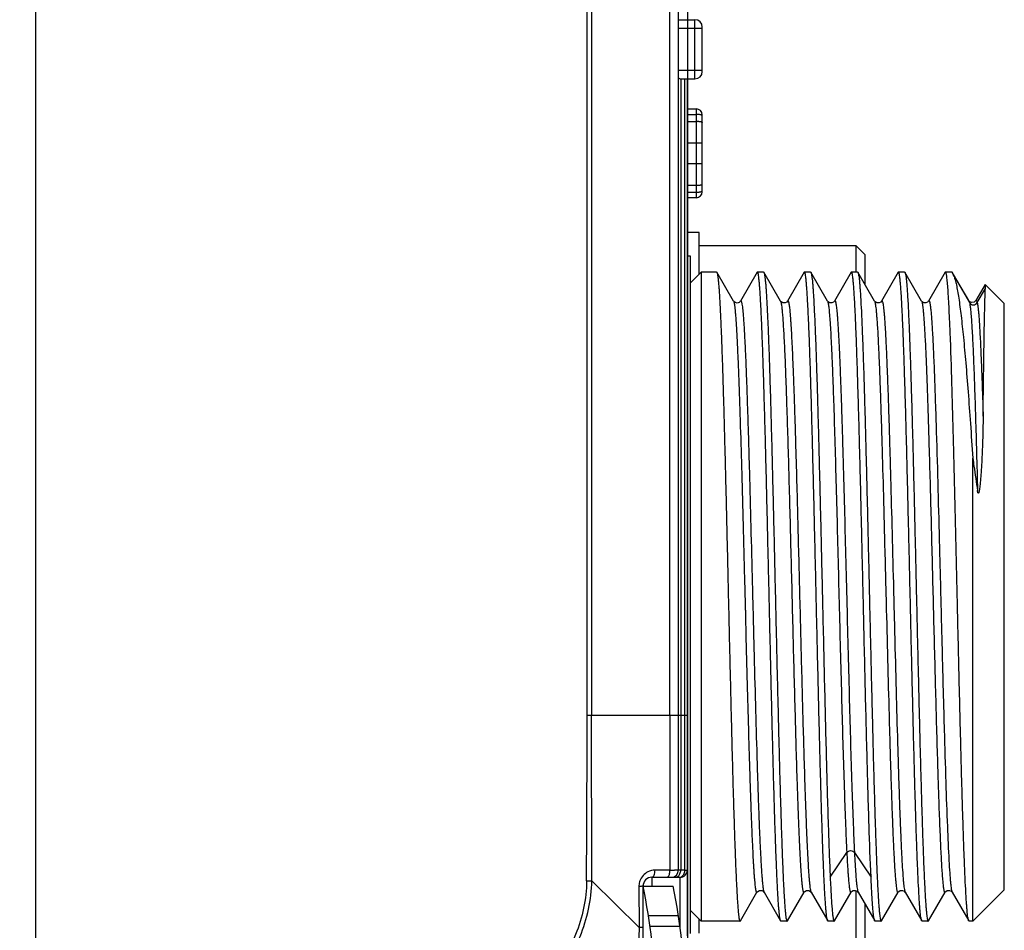
# Model space of a CAD drawing. Units: millimetres. Extents: x 0 to 420, y 0 to 297.
# Drawn here: x 202 to 235, y 83 to 114 of the extents above; entities that cross this region are included whole.
import ezdxf

# ---------------------------------------------------------------- set-up
doc = ezdxf.new("R2010")
doc.units = ezdxf.units.MM
doc.header["$LTSCALE"] = 23.1
doc.layers.get('0').update_dxf_attribs({"linetype": 'CONTINUOUS'})
doc.styles.get("Standard").update_dxf_attribs({"font": 'txt', "width": 0.8})
doc.dimstyles.new('DIMSTYLE_2', dxfattribs={"dimtxt": 3.5, "dimasz": 3.5, "dimexe": 1, "dimexo": 0, "dimgap": 0.875, "dimtad": 1, "dimdsep": 46, "dimtxsty": 'Standard', "dimblk": '_FILLED', "dimblk1": '_FILLED', "dimblk2": '_FILLED', "dimcen": 0.09, "dimazin": 2, "dimtp": 0.2, "dimtm": 0.2, "dimtfac": 1, "dimtofl": 0, "dimtmove": 0, "dimatfit": 3, "dimldrblk": '_FILLED', "dimfxl": 1, "dimtolj": 1, "dimarcsym": 0})

# ---------------------------------------------------------------- blocks, each defined once
blk = doc.blocks.new('_FILLED')
at = {"color": 0, "linetype": 'ByBlock'}
blk.add_solid([(0, 0), (-1, 0.1786), (-1, -0.1786)], dxfattribs=at)
blk = doc.blocks.new('*D2')
at = {"color": 7, "linetype": 'Continuous', "transparency": 16777216}
for p, q in [((224.468, 256.109), (224.468, 67.922)), ((202.468, 79.219), (202.468, 67.922)), ((202.468, 61.797), (213.468, 61.797)), ((224.468, 61.797), (213.468, 61.797)), ((202.468, 60.922), (202.468, 60.797)), ((224.468, 60.922), (224.468, 60.797))]:
    blk.add_line(p, q, dxfattribs=at)
at = {"color": 7, "linetype": 'Continuous', "transparency": 16777216, "xscale": 3.5, "yscale": 3.5, "zscale": 3.5}
for p, rotation in [((202.468, 61.797), 179.999999998), ((224.468, 61.797), 359.999999998)]:
    blk.add_blockref('_FILLED', p, dxfattribs=dict(at, rotation=rotation))

msp = doc.modelspace()

# ---------------------------------------------------------------- linework, layer by layer
at = {"color": 7, "linetype": 'Continuous'}
for p, q in [((202.468, 73.406), (202.468, 273.11)), ((224.168, 84.879), (224.168, 264.617)), ((224.187, 113.6), (224.718, 113.6)), ((224.968, 111.85), (224.968, 113.35)), ((224.241, 111.6), (224.718, 111.6)), ((224.468, 82.65), (224.468, 111.6)), ((224.468, 110.587), (224.768, 110.587)), ((224.968, 107.787), (224.968, 110.387)), ((224.768, 107.587), (224.468, 107.587)), ((224.868, 106.409), (224.468, 106.409)), ((224.868, 105.009), (224.868, 106.409)), ((230.168, 105.959), (224.868, 105.959)), ((230.468, 105.659), (230.168, 105.959)), ((230.168, 105.074), (230.168, 105.959)), ((224.568, 105.609), (224.468, 105.609)), ((224.568, 82.731), (224.568, 105.609)), ((230.468, 104.645), (230.468, 105.659)), ((224.568, 104.709), (224.933, 105.074)), ((225.451, 105.074), (224.933, 105.074)), ((224.933, 105.074), (224.933, 83.144)), ((225.451, 105.074), (225.461, 105.066)), ((226.831, 105.074), (226.821, 105.066)), ((227.039, 105.074), (226.831, 105.074)), ((227.039, 105.074), (227.049, 105.066)), ((228.419, 105.074), (228.409, 105.066)), ((228.627, 105.074), (228.419, 105.074)), ((228.627, 105.074), (228.637, 105.066)), ((230.007, 105.074), (229.997, 105.066)), ((230.215, 105.074), (230.007, 105.074)), ((230.215, 105.074), (230.225, 105.066)), ((231.595, 105.074), (231.585, 105.066)), ((231.803, 105.074), (231.595, 105.074)), ((231.803, 105.074), (231.813, 105.066)), ((233.183, 105.074), (233.173, 105.066)), ((233.4, 105.074), (233.183, 105.074)), ((226.022, 104.095), (225.461, 105.066)), ((226.821, 105.066), (226.26, 104.095)), ((227.61, 104.095), (227.049, 105.066)), ((228.409, 105.066), (227.848, 104.095)), ((229.198, 104.095), (228.637, 105.066)), ((229.997, 105.066), (229.436, 104.095)), ((230.786, 104.095), (230.225, 105.066)), ((231.585, 105.066), (231.024, 104.095)), ((232.374, 104.095), (231.813, 105.066)), ((233.173, 105.066), (232.612, 104.095)), ((233.969, 104.11), (233.423, 105.053)), ((234.518, 104.655), (234.203, 104.111)), ((234.521, 104.656), (234.518, 104.655)), ((235.168, 104.009), (234.521, 104.657)), ((233.971, 104.105), (233.969, 104.11)), ((235.168, 84.209), (235.168, 104.009)), ((234.103, 83.144), (234.103, 98.79)), ((224.38, 84.87), (224.241, 84.87)), ((223.268, 84.629), (224.216, 84.629)), ((222.968, 84.33), (223.988, 84.33)), ((222.968, 77.02), (222.968, 84.329)), ((226.255, 83.153), (226.816, 84.124)), ((227.054, 84.124), (227.615, 83.153)), ((227.843, 83.153), (228.404, 84.124)), ((228.642, 84.124), (229.203, 83.153)), ((229.431, 83.153), (229.992, 84.124)), ((230.168, 82.259), (230.168, 84.173)), ((230.228, 84.128), (230.23, 84.124)), ((230.23, 84.124), (230.791, 83.153)), ((231.019, 83.153), (231.58, 84.124)), ((231.816, 84.127), (231.818, 84.124)), ((231.818, 84.124), (232.379, 83.153)), ((232.607, 83.153), (233.168, 84.124)), ((233.404, 84.127), (233.406, 84.124)), ((233.406, 84.124), (233.406, 84.124)), ((233.406, 84.124), (233.967, 83.153)), ((235.168, 84.209), (234.103, 83.144)), ((224.568, 83.509), (224.933, 83.144)), ((230.468, 82.559), (230.468, 83.712)), ((224.868, 82.745), (224.868, 83.209)), ((226.245, 83.144), (224.933, 83.144)), ((226.245, 83.144), (226.255, 83.153)), ((227.625, 83.144), (227.615, 83.153)), ((227.833, 83.144), (227.625, 83.144)), ((227.833, 83.144), (227.843, 83.153)), ((229.213, 83.144), (229.203, 83.153)), ((229.421, 83.144), (229.213, 83.144)), ((229.421, 83.144), (229.431, 83.153)), ((230.801, 83.144), (230.791, 83.153)), ((231.009, 83.144), (230.801, 83.144)), ((231.009, 83.144), (231.019, 83.153)), ((232.389, 83.144), (232.379, 83.153)), ((232.597, 83.144), (232.389, 83.144)), ((232.597, 83.144), (232.607, 83.153)), ((233.977, 83.144), (233.967, 83.153)), ((234.103, 83.144), (233.977, 83.144)), ((223.204, 82.978), (224.213, 82.978))]:
    msp.add_line(p, q, dxfattribs=at)
at = {"color": 9, "linetype": 'Continuous'}
for p, q in [((221.078, 90.109), (221.078, 211.109)), ((221.228, 211.109), (221.228, 90.109)), ((223.872, 90.109), (223.872, 211.109)), ((224.718, 111.6), (224.718, 113.6)), ((224.968, 113.3), (224.168, 113.3)), ((224.168, 111.9), (224.968, 111.9)), ((224.241, 111.602), (224.241, 84.87)), ((224.38, 84.87), (224.38, 111.6)), ((224.468, 110.401), (224.768, 110.401)), ((224.768, 107.587), (224.768, 110.587)), ((224.468, 110.164), (224.768, 110.164)), ((224.968, 109.429), (224.468, 109.429)), ((224.468, 108.745), (224.968, 108.745)), ((224.468, 108.01), (224.768, 108.01)), ((224.468, 107.773), (224.768, 107.773)), ((233.47, 104.933), (233.992, 104.041)), ((234.252, 104.041), (234.528, 104.514)), ((226.392, 94.744), (226.393, 94.715)), ((226.393, 94.715), (226.425, 93.445)), ((226.393, 94.715), (226.425, 93.444)), ((221.078, 90.109), (221.228, 90.109)), ((221.241, 84.507), (221.228, 90.109)), ((223.872, 90.109), (224.168, 90.109)), ((223.872, 90.109), (223.878, 84.868)), ((224.187, 90.109), (224.468, 90.109)), ((229.288, 84.628), (229.848, 85.467)), ((230.108, 85.467), (230.668, 84.628)), ((223.878, 84.868), (223.374, 84.869)), ((221.061, 84.509), (221.241, 84.507)), ((221.241, 84.507), (222.832, 82.929)), ((223.268, 84.629), (223.268, 84.33)), ((224.218, 82.933), (224.218, 84.629)), ((222.828, 84.32), (222.832, 82.929)), ((224.163, 83.33), (223.151, 83.33))]:
    msp.add_line(p, q, dxfattribs=at)
at = {"color": 7, "linetype": 'Continuous'}
for points in [[(226.26, 104.095), (226.251, 104.082), (226.217, 104.051), (226.148, 104.029), (226.074, 104.046), (226.034, 104.078), (226.022, 104.095)], [(227.848, 104.095), (227.845, 104.091), (227.821, 104.063), (227.763, 104.033), (227.685, 104.036), (227.632, 104.068), (227.61, 104.095)], [(229.436, 104.095), (229.431, 104.087), (229.403, 104.058), (229.341, 104.031), (229.265, 104.039), (229.216, 104.071), (229.198, 104.095)], [(231.024, 104.095), (231.02, 104.089), (230.996, 104.062), (230.94, 104.034), (230.863, 104.036), (230.81, 104.066), (230.788, 104.091), (230.786, 104.095)], [(232.612, 104.095), (232.608, 104.088), (232.579, 104.058), (232.516, 104.031), (232.441, 104.039), (232.394, 104.07), (232.374, 104.095)], [(234.003, 104.072), (233.975, 104.101), (233.971, 104.105)], [(234.203, 104.111), (234.194, 104.098), (234.15, 104.061), (234.069, 104.047), (234.003, 104.072)], [(226.816, 84.124), (226.84, 84.153), (226.899, 84.185), (226.975, 84.184), (227.028, 84.156), (227.051, 84.129), (227.054, 84.124)], [(228.404, 84.124), (228.406, 84.127), (228.429, 84.154), (228.487, 84.185), (228.566, 84.183), (228.619, 84.152), (228.64, 84.127), (228.642, 84.124)], [(229.992, 84.124), (229.993, 84.126), (230.012, 84.15), (230.06, 84.18), (230.136, 84.187), (230.198, 84.16)], [(230.198, 84.16), (230.226, 84.13), (230.228, 84.128)], [(231.58, 84.124), (231.582, 84.127), (231.603, 84.152), (231.656, 84.183), (231.733, 84.186), (231.79, 84.157)], [(231.79, 84.157), (231.814, 84.13), (231.816, 84.127)], [(233.168, 84.124), (233.17, 84.127), (233.191, 84.153), (233.244, 84.183), (233.322, 84.185), (233.378, 84.157)], [(233.378, 84.157), (233.402, 84.13), (233.404, 84.127)]]:
    msp.add_lwpolyline(points, dxfattribs=at)
for centre, radius, start, end in [((224.718, 113.35), 0.25, 0, 90), ((224.718, 111.85), 0.25, 270, 360), ((224.27, 111.901), 0.3, 264.4271, 269.9984), ((224.768, 110.387), 0.2, 0, 90), ((224.768, 107.787), 0.2, 270, 360), ((223.918, 84.879), 0.25, 270, 360), ((224.218, 84.879), 0.25, 269.617, 0), ((223.268, 84.329), 0.3, 90, 180), ((202.655, 80.095), 20.75, 351, 11.7755), ((202.655, 80.095), 21.75, 351, 11.2269)]:
    msp.add_arc(centre, radius, start, end, dxfattribs=at)
at = {"color": 9, "linetype": 'Continuous'}
for centre, radius, start, end in [((233.907, 104.074), 0.0712, 27.1481, 29.9914), ((-621.34, 90.231), 842.419, 359.61079, 359.991724), ((223.776, 94.875), 10.007, 270.5835, 271.4554), ((223.346, 84.321), 0.518, 176.3695, 180.1354), ((231.865, 84.152), 0.0549, 208.451, 210.0049), ((233.454, 84.152), 0.0557, 208.2011, 209.9988), ((1329.108, 70.946), 1106.341, 179.3794, 179.643053)]:
    msp.add_arc(centre, radius, start, end, dxfattribs=at)
at = {"color": 7, "linetype": 'Continuous'}
for points in [[(224.187, 111.621), (224.196, 111.613), (224.208, 111.608), (224.219, 111.605)], [(224.219, 111.605), (224.226, 111.604), (224.234, 111.603), (224.241, 111.602)], [(224.369, 84.79), (224.376, 84.816), (224.379, 84.843), (224.38, 84.87)], [(224.202, 84.629), (224.227, 84.629), (224.253, 84.637), (224.274, 84.65)]]:
    msp.add_open_spline(points, degree=3, dxfattribs=at)
at = {"color": 9, "linetype": 'Continuous'}
for points, knots in [([(224.968, 110.35), (224.968, 110.352), (224.967, 110.355), (224.964, 110.361), (224.959, 110.365), (224.952, 110.37), (224.944, 110.375), (224.934, 110.379), (224.922, 110.383), (224.904, 110.388), (224.878, 110.393), (224.844, 110.398), (224.807, 110.401), (224.781, 110.401), (224.768, 110.401)], [0, 0, 0, 0, 0.023738, 0.050457, 0.082177, 0.119989, 0.164374, 0.215419, 0.27296, 0.336686, 0.480798, 0.643193, 0.818366, 1, 1, 1, 1]), ([(224.768, 110.164), (224.774, 110.165), (224.783, 110.165), (224.795, 110.166), (224.804, 110.167), (224.813, 110.168), (224.825, 110.168), (224.833, 110.168), (224.839, 110.167)], [0, 0, 0, 0, 0.255502, 0.382432, 0.508408, 0.633244, 0.756886, 1, 1, 1, 1]), ([(224.839, 110.167), (224.843, 110.167), (224.852, 110.166), (224.866, 110.164), (224.876, 110.163), (224.881, 110.162)], [0, 0, 0, 0, 0.26049, 0.639211, 1, 1, 1, 1]), ([(224.881, 110.162), (224.889, 110.161), (224.904, 110.159), (224.925, 110.155), (224.942, 110.15), (224.952, 110.146), (224.956, 110.144)], [0, 0, 0, 0, 0.316577, 0.59266, 0.821991, 1, 1, 1, 1]), ([(224.956, 110.144), (224.96, 110.142), (224.964, 110.138), (224.968, 110.131), (224.968, 110.128), (224.968, 110.126)], [0, 0, 0, 0, 0.524771, 0.761238, 1, 1, 1, 1]), ([(224.768, 108.01), (224.781, 108.008), (224.8, 108.007), (224.826, 108.007), (224.844, 108.008), (224.862, 108.01), (224.884, 108.012), (224.908, 108.016), (224.93, 108.021), (224.944, 108.026), (224.952, 108.029), (224.959, 108.033), (224.964, 108.037), (224.967, 108.042), (224.968, 108.047), (224.968, 108.049)], [0, 0, 0, 0, 0.182742, 0.272048, 0.358931, 0.442572, 0.522143, 0.666258, 0.786066, 0.835605, 0.877966, 0.913583, 0.944009, 0.97192, 1, 1, 1, 1]), ([(224.768, 107.773), (224.781, 107.773), (224.807, 107.774), (224.844, 107.777), (224.878, 107.781), (224.904, 107.787), (224.922, 107.792), (224.934, 107.796), (224.944, 107.8), (224.952, 107.805), (224.959, 107.809), (224.964, 107.814), (224.967, 107.819), (224.968, 107.823), (224.968, 107.825)], [0, 0, 0, 0, 0.181614, 0.356741, 0.519118, 0.663226, 0.726964, 0.784518, 0.835582, 0.879979, 0.917806, 0.949536, 0.97626, 1, 1, 1, 1]), ([(226.022, 104.095), (226.028, 104.085), (226.036, 104.058), (226.047, 104.006), (226.058, 103.934), (226.07, 103.841), (226.081, 103.728), (226.097, 103.538), (226.117, 103.251), (226.14, 102.85), (226.162, 102.376), (226.185, 101.833), (226.208, 101.226), (226.231, 100.559), (226.263, 99.567), (226.301, 98.224), (226.347, 96.521), (226.377, 95.345), (226.392, 94.744)], [0, 0, 0, 0, 0.003482, 0.0091, 0.016898, 0.026873, 0.039005, 0.053272, 0.088106, 0.131127, 0.181948, 0.240159, 0.305293, 0.376781, 0.45404, 0.623254, 0.807287, 1, 1, 1, 1]), ([(226.26, 104.095), (226.261, 104.098), (226.264, 104.102), (226.273, 104.105), (226.28, 104.099), (226.289, 104.081), (226.3, 104.043), (226.311, 103.981), (226.323, 103.894), (226.335, 103.784), (226.348, 103.651), (226.36, 103.495), (226.372, 103.316), (226.385, 103.115), (226.397, 102.892), (226.409, 102.649), (226.422, 102.384), (226.439, 101.993), (226.46, 101.457), (226.484, 100.762), (226.509, 100.003), (226.534, 99.187), (226.567, 98.009), (226.608, 96.457), (226.657, 94.542), (226.706, 92.611), (226.754, 90.737), (226.796, 89.244), (226.83, 88.133), (226.854, 87.38), (226.879, 86.693), (226.903, 86.076), (226.928, 85.537), (226.949, 85.139), (226.966, 84.863), (226.979, 84.689), (226.991, 84.538), (227.003, 84.409), (227.015, 84.304), (227.027, 84.223), (227.038, 84.17), (227.047, 84.14), (227.051, 84.129), (227.054, 84.124)], [0, 0, 0, 0, 0.000495, 0.000817, 0.001193, 0.001792, 0.003815, 0.007, 0.011361, 0.01689, 0.023575, 0.031403, 0.040357, 0.050422, 0.061571, 0.073773, 0.087, 0.101221, 0.132519, 0.167358, 0.2054, 0.24629, 0.289625, 0.381957, 0.47885, 0.576585, 0.671408, 0.759675, 0.800282, 0.838, 0.872479, 0.903382, 0.930407, 0.953309, 0.96314, 0.971857, 0.979443, 0.985884, 0.991167, 0.995278, 0.998214, 0.999247, 1, 1, 1, 1]), ([(227.61, 104.095), (227.614, 104.088), (227.62, 104.07), (227.629, 104.038), (227.637, 103.993), (227.65, 103.911), (227.664, 103.779), (227.681, 103.588), (227.698, 103.351), (227.715, 103.072), (227.733, 102.75), (227.75, 102.387), (227.767, 101.986), (227.791, 101.378), (227.82, 100.537), (227.854, 99.442), (227.889, 98.246), (227.923, 96.972), (227.957, 95.645), (227.992, 94.289), (228.037, 92.496), (228.092, 90.373), (228.14, 88.706), (228.165, 87.92)], [0, 0, 0, 0, 0.001396, 0.00348, 0.006271, 0.00977, 0.018883, 0.030787, 0.045441, 0.062785, 0.082727, 0.105174, 0.130031, 0.157182, 0.21782, 0.285967, 0.36033, 0.439528, 0.522064, 0.606394, 0.690932, 0.854314, 1, 1, 1, 1]), ([(227.848, 104.095), (227.85, 104.099), (227.854, 104.105), (227.863, 104.104), (227.868, 104.098), (227.873, 104.09), (227.877, 104.079), (227.882, 104.064), (227.889, 104.036), (227.897, 103.993), (227.906, 103.931), (227.916, 103.855), (227.925, 103.764), (227.935, 103.66), (227.944, 103.542), (227.954, 103.41), (227.967, 103.208), (227.983, 102.923), (228.002, 102.543), (228.021, 102.115), (228.041, 101.641), (228.06, 101.123), (228.079, 100.565), (228.098, 99.97), (228.124, 99.112), (228.142, 98.453), (228.155, 98.004)], [0, 0, 0, 0, 0.002187, 0.002977, 0.004026, 0.00553, 0.007557, 0.010135, 0.013277, 0.021274, 0.031561, 0.044131, 0.058968, 0.076057, 0.095379, 0.116916, 0.14064, 0.194493, 0.256605, 0.326639, 0.404218, 0.488866, 0.580095, 0.677407, 0.780233, 1, 1, 1, 1]), ([(229.198, 104.095), (229.203, 104.087), (229.21, 104.064), (229.22, 104.022), (229.23, 103.964), (229.24, 103.891), (229.25, 103.801), (229.264, 103.651), (229.281, 103.425), (229.301, 103.108), (229.321, 102.734), (229.342, 102.304), (229.362, 101.822), (229.382, 101.289), (229.41, 100.49), (229.444, 99.395), (229.484, 97.985), (229.524, 96.476), (229.564, 94.906), (229.604, 93.315), (229.644, 91.744), (229.696, 89.807), (229.747, 88.026), (229.804, 86.448), (229.833, 85.772), (229.848, 85.467)], [0, 0, 0, 0, 0.001482, 0.00379, 0.00694, 0.010931, 0.015761, 0.021424, 0.035227, 0.052258, 0.072398, 0.095526, 0.1215, 0.150144, 0.181273, 0.250192, 0.326471, 0.408155, 0.493136, 0.579226, 0.664209, 0.745895, 0.891102, 0.95089, 1, 1, 1, 1]), ([(229.436, 104.095), (229.438, 104.099), (229.443, 104.106), (229.453, 104.103), (229.458, 104.096), (229.463, 104.085), (229.468, 104.07), (229.473, 104.051), (229.481, 104.018), (229.49, 103.965), (229.5, 103.888), (229.51, 103.795), (229.521, 103.685), (229.531, 103.559), (229.541, 103.416), (229.552, 103.257), (229.566, 103.014), (229.584, 102.673), (229.605, 102.219), (229.626, 101.709), (229.647, 101.147), (229.668, 100.537), (229.689, 99.882), (229.709, 99.187), (229.738, 98.195), (229.773, 96.893), (229.814, 95.283), (229.856, 93.64), (229.897, 92.01), (229.95, 89.991), (230.003, 88.133), (230.062, 86.487), (230.092, 85.783), (230.108, 85.467)], [0, 0, 0, 0, 0.00076, 0.001055, 0.001482, 0.002102, 0.002935, 0.003989, 0.005266, 0.008493, 0.01262, 0.017641, 0.023552, 0.030346, 0.038014, 0.046542, 0.055914, 0.077118, 0.101491, 0.128871, 0.159059, 0.19185, 0.227026, 0.264336, 0.303524, 0.386454, 0.473524, 0.562344, 0.650463, 0.735457, 0.886858, 0.949102, 1, 1, 1, 1]), ([(230.786, 104.095), (230.789, 104.09), (230.793, 104.079), (230.802, 104.049), (230.813, 103.996), (230.825, 103.915), (230.837, 103.81), (230.849, 103.682), (230.861, 103.53), (230.874, 103.356), (230.891, 103.08), (230.912, 102.682), (230.937, 102.143), (230.961, 101.527), (230.986, 100.839), (231.01, 100.087), (231.044, 98.976), (231.086, 97.483), (231.134, 95.609), (231.183, 93.678), (231.232, 91.763), (231.273, 90.212), (231.306, 89.033), (231.331, 88.218), (231.356, 87.459), (231.38, 86.764), (231.401, 86.227), (231.418, 85.836), (231.431, 85.571), (231.443, 85.327), (231.455, 85.105), (231.468, 84.903), (231.48, 84.725), (231.492, 84.568), (231.505, 84.435), (231.517, 84.325), (231.529, 84.238), (231.54, 84.176), (231.551, 84.138), (231.56, 84.12), (231.567, 84.114), (231.576, 84.116), (231.578, 84.121), (231.58, 84.124)], [0, 0, 0, 0, 0.000752, 0.001785, 0.004717, 0.008822, 0.014102, 0.020542, 0.028127, 0.036841, 0.046667, 0.069563, 0.096585, 0.127479, 0.161954, 0.199668, 0.240268, 0.328527, 0.423345, 0.521075, 0.617968, 0.710303, 0.753639, 0.794532, 0.832582, 0.867422, 0.898727, 0.912954, 0.926183, 0.938387, 0.949537, 0.959608, 0.96857, 0.976401, 0.983088, 0.98862, 0.992985, 0.996178, 0.998207, 0.998808, 0.999185, 0.999506, 1, 1, 1, 1]), ([(231.024, 104.095), (231.026, 104.098), (231.028, 104.102), (231.037, 104.105), (231.044, 104.099), (231.053, 104.081), (231.064, 104.043), (231.075, 103.981), (231.087, 103.895), (231.099, 103.785), (231.112, 103.652), (231.124, 103.496), (231.136, 103.318), (231.148, 103.117), (231.161, 102.895), (231.173, 102.651), (231.185, 102.387), (231.202, 101.996), (231.223, 101.461), (231.248, 100.767), (231.273, 100.01), (231.297, 99.195), (231.331, 98.019), (231.372, 96.469), (231.421, 94.556), (231.469, 92.627), (231.518, 90.754), (231.559, 89.261), (231.593, 88.15), (231.618, 87.396), (231.642, 86.708), (231.667, 86.09), (231.691, 85.55), (231.715, 85.092), (231.737, 84.763), (231.754, 84.545), (231.766, 84.416), (231.778, 84.31), (231.79, 84.227), (231.802, 84.168), (231.811, 84.136), (231.817, 84.126)], [0, 0, 0, 0, 0.000494, 0.000814, 0.001191, 0.001791, 0.003813, 0.006991, 0.011342, 0.016862, 0.023538, 0.031354, 0.040293, 0.050338, 0.061467, 0.073651, 0.086857, 0.101056, 0.132299, 0.167084, 0.205068, 0.245896, 0.289172, 0.381385, 0.478174, 0.575833, 0.670612, 0.758882, 0.799509, 0.837263, 0.871785, 0.902752, 0.929851, 0.952838, 0.971492, 0.979133, 0.98563, 0.990971, 0.995147, 0.998152, 1, 1, 1, 1]), ([(232.374, 104.095), (232.377, 104.089), (232.383, 104.074), (232.391, 104.047), (232.398, 104.011), (232.409, 103.944), (232.422, 103.838), (232.437, 103.684), (232.452, 103.495), (232.467, 103.271), (232.483, 103.013), (232.504, 102.605), (232.53, 102.018), (232.56, 101.229), (232.591, 100.335), (232.61, 99.705), (232.62, 99.374)], [0, 0, 0, 0, 0.004114, 0.010063, 0.017898, 0.027639, 0.052831, 0.085564, 0.125728, 0.173204, 0.227845, 0.289429, 0.432464, 0.600296, 0.790391, 1, 1, 1, 1]), ([(232.612, 104.095), (232.613, 104.097), (232.615, 104.1), (232.619, 104.104), (232.624, 104.105), (232.629, 104.102), (232.633, 104.097), (232.637, 104.09), (232.641, 104.08), (232.646, 104.062), (232.653, 104.034), (232.661, 103.991), (232.669, 103.939), (232.677, 103.877), (232.685, 103.804), (232.697, 103.688), (232.71, 103.518), (232.726, 103.286), (232.742, 103.016), (232.758, 102.709), (232.774, 102.368), (232.791, 101.992), (232.807, 101.584), (232.823, 101.146), (232.845, 100.505), (232.86, 100.011), (232.871, 99.673)], [0, 0, 0, 0, 0.001567, 0.002716, 0.003632, 0.004639, 0.005996, 0.00782, 0.010157, 0.01303, 0.020421, 0.030044, 0.041914, 0.056022, 0.072355, 0.090898, 0.134541, 0.186807, 0.247518, 0.316402, 0.393164, 0.477504, 0.569108, 0.66758, 0.772501, 1, 1, 1, 1]), ([(233.97, 104.107), (233.975, 104.098), (233.982, 104.076), (233.988, 104.053), (233.992, 104.041)], [0, 0, 0, 0, 0.429812, 1, 1, 1, 1]), ([(234.203, 104.111), (234.205, 104.113), (234.208, 104.118), (234.215, 104.122), (234.223, 104.119), (234.228, 104.111), (234.234, 104.099), (234.24, 104.082), (234.246, 104.062), (234.25, 104.048), (234.252, 104.041)], [0, 0, 0, 0, 0.092163, 0.153767, 0.213939, 0.301298, 0.425679, 0.588726, 0.786619, 1, 1, 1, 1]), ([(233.992, 104.041), (234.005, 104.018), (234.043, 103.98), (234.122, 103.96), (234.2, 103.98), (234.239, 104.018), (234.252, 104.041)], [0, 0, 0, 0, 0.249302, 0.5, 0.750698, 1, 1, 1, 1]), ([(233.992, 104.041), (233.999, 104.013), (234.012, 103.941), (234.028, 103.811), (234.044, 103.635), (234.061, 103.414), (234.078, 103.149), (234.101, 102.71), (234.13, 102.057), (234.164, 101.158), (234.197, 100.114), (234.23, 98.942), (234.252, 98.12), (234.263, 97.691)], [0, 0, 0, 0, 0.013607, 0.034287, 0.062048, 0.09687, 0.138692, 0.187356, 0.304517, 0.446794, 0.611927, 0.797368, 1, 1, 1, 1]), ([(234.252, 104.041), (234.257, 104.021), (234.266, 103.974), (234.278, 103.89), (234.291, 103.78), (234.309, 103.585), (234.33, 103.279), (234.355, 102.839), (234.379, 102.305), (234.404, 101.682), (234.429, 100.973), (234.445, 100.473), (234.453, 100.21)], [0, 0, 0, 0, 0.015665, 0.037805, 0.066443, 0.101573, 0.191238, 0.306318, 0.445896, 0.608993, 0.794249, 1, 1, 1, 1]), ([(232.871, 99.673), (232.91, 98.373), (232.963, 96.372), (233.031, 93.675), (233.083, 91.62), (233.135, 89.676), (233.187, 87.929), (233.238, 86.457), (233.277, 85.577), (233.298, 85.195)], [0, 0, 0, 0, 0.269256, 0.414687, 0.55876, 0.695064, 0.81753, 0.920704, 1, 1, 1, 1]), ([(232.62, 99.374), (232.644, 98.552), (232.691, 96.838), (232.757, 94.231), (232.823, 91.614), (232.88, 89.516), (232.922, 88.138), (232.945, 87.43), (232.962, 86.943), (232.979, 86.489), (232.996, 86.07), (233.013, 85.688), (233.03, 85.345), (233.047, 85.041), (233.064, 84.78), (233.079, 84.589), (233.091, 84.458), (233.099, 84.376), (233.107, 84.305), (233.116, 84.245), (233.124, 84.197), (233.132, 84.164), (233.138, 84.143), (233.142, 84.132), (233.146, 84.124), (233.15, 84.118), (233.155, 84.114), (233.16, 84.115), (233.165, 84.119), (233.167, 84.122), (233.168, 84.124)], [0, 0, 0, 0, 0.161433, 0.336225, 0.511611, 0.674781, 0.748007, 0.781918, 0.813823, 0.843578, 0.87104, 0.896079, 0.918592, 0.938478, 0.955636, 0.969989, 0.976098, 0.981487, 0.98615, 0.990084, 0.993283, 0.995749, 0.996711, 0.997496, 0.99811, 0.998565, 0.998894, 0.999174, 0.99952, 1, 1, 1, 1]), ([(228.155, 98.004), (228.177, 97.18), (228.221, 95.499), (228.284, 92.987), (228.347, 90.549), (228.392, 88.968), (228.415, 88.217)], [0, 0, 0, 0, 0.252823, 0.515224, 0.769885, 1, 1, 1, 1]), ([(226.425, 93.444), (226.43, 93.252), (226.449, 92.497), (226.468, 91.742), (226.483, 91.178)], [0, 0, 0, 0, 0.253573, 1, 1, 1, 1]), ([(226.483, 91.178), (226.497, 90.67), (226.517, 89.921), (226.545, 88.943), (226.566, 88.259), (226.587, 87.615), (226.607, 87.015), (226.628, 86.463), (226.649, 85.962), (226.669, 85.517), (226.687, 85.182), (226.701, 84.944), (226.712, 84.788), (226.722, 84.648), (226.732, 84.524), (226.743, 84.417), (226.753, 84.325), (226.763, 84.251), (226.772, 84.199), (226.779, 84.166), (226.784, 84.147), (226.789, 84.133), (226.794, 84.123), (226.799, 84.116), (226.809, 84.113), (226.814, 84.12), (226.816, 84.124)], [0, 0, 0, 0, 0.215202, 0.316781, 0.413431, 0.504474, 0.589309, 0.667378, 0.738126, 0.801081, 0.855846, 0.880035, 0.902031, 0.921801, 0.939322, 0.954567, 0.967517, 0.978149, 0.986448, 0.989725, 0.992426, 0.99456, 0.99615, 0.997246, 0.998012, 1, 1, 1, 1]), ([(221.228, 90.109), (221.448, 90.111), (221.889, 90.111), (222.77, 90.11), (223.432, 90.109), (223.872, 90.109)], [0, 0, 0, 0, 0.249999, 0.500001, 1, 1, 1, 1]), ([(228.415, 88.217), (228.424, 87.928), (228.442, 87.379), (228.47, 86.601), (228.498, 85.918), (228.522, 85.411), (228.542, 85.059), (228.556, 84.837), (228.57, 84.644), (228.584, 84.481), (228.598, 84.348), (228.611, 84.246), (228.623, 84.18), (228.634, 84.143), (228.639, 84.129), (228.642, 84.124)], [0, 0, 0, 0, 0.211149, 0.401681, 0.569137, 0.711492, 0.772688, 0.82694, 0.874105, 0.914061, 0.94669, 0.971887, 0.989609, 0.9957, 1, 1, 1, 1]), ([(228.165, 87.92), (228.174, 87.626), (228.189, 87.196), (228.209, 86.64), (228.224, 86.261), (228.239, 85.91), (228.254, 85.588), (228.269, 85.295), (228.284, 85.033), (228.298, 84.803), (228.313, 84.606), (228.328, 84.442), (228.341, 84.326), (228.351, 84.25), (228.359, 84.207), (228.366, 84.171), (228.373, 84.145), (228.379, 84.128), (228.385, 84.119), (228.389, 84.116), (228.393, 84.114), (228.397, 84.115), (228.401, 84.119), (228.403, 84.122), (228.404, 84.124)], [0, 0, 0, 0, 0.230403, 0.336142, 0.435048, 0.526772, 0.611026, 0.687522, 0.755973, 0.81612, 0.867788, 0.910824, 0.945083, 0.958882, 0.970448, 0.97979, 0.986931, 0.991928, 0.993673, 0.994987, 0.99601, 0.997018, 0.998296, 1, 1, 1, 1]), ([(229.848, 85.467), (229.862, 85.487), (229.902, 85.521), (229.978, 85.537), (230.054, 85.521), (230.095, 85.487), (230.108, 85.467)], [0, 0, 0, 0, 0.242635, 0.5, 0.757365, 1, 1, 1, 1]), ([(229.848, 85.467), (229.854, 85.355), (229.865, 85.147), (229.88, 84.896), (229.893, 84.718), (229.902, 84.603), (229.911, 84.499), (229.919, 84.408), (229.928, 84.329), (229.937, 84.263), (229.946, 84.209), (229.954, 84.172), (229.96, 84.148), (229.965, 84.135), (229.969, 84.126), (229.973, 84.119), (229.978, 84.115), (229.984, 84.114), (229.988, 84.118), (229.991, 84.122), (229.992, 84.124)], [0, 0, 0, 0, 0.243207, 0.45357, 0.54608, 0.629957, 0.705094, 0.771433, 0.828921, 0.877514, 0.917179, 0.947913, 0.959951, 0.969797, 0.977509, 0.983219, 0.987261, 0.990522, 0.994453, 1, 1, 1, 1]), ([(230.108, 85.467), (230.116, 85.3), (230.129, 85.064), (230.149, 84.768), (230.162, 84.588), (230.176, 84.436), (230.19, 84.315), (230.203, 84.222), (230.213, 84.171), (230.219, 84.151)], [0, 0, 0, 0, 0.378769, 0.53702, 0.673788, 0.788661, 0.881417, 0.951884, 1, 1, 1, 1]), ([(233.298, 85.195), (233.306, 85.053), (233.318, 84.852), (233.337, 84.603), (233.35, 84.455), (233.363, 84.334), (233.376, 84.24), (233.388, 84.179), (233.397, 84.144), (233.402, 84.131), (233.405, 84.126)], [0, 0, 0, 0, 0.396951, 0.559473, 0.697525, 0.810787, 0.898977, 0.961914, 0.983996, 1, 1, 1, 1]), ([(223.268, 84.629), (223.302, 84.629), (223.346, 84.695), (223.367, 84.779), (223.374, 84.838), (223.374, 84.869)], [0, 0, 0, 0, 0.368404, 0.662713, 1, 1, 1, 1]), ([(223.863, 84.749), (223.865, 84.758), (223.874, 84.798), (223.878, 84.838), (223.878, 84.868)], [0, 0, 0, 0, 0.2371, 1, 1, 1, 1]), ([(224.168, 84.879), (224.168, 84.879), (224.164, 84.878), (224.158, 84.877), (224.146, 84.876), (224.123, 84.874), (224.084, 84.872), (224.05, 84.871), (224.03, 84.871)], [0, 0, 0, 0, 0.018543, 0.068223, 0.149382, 0.261476, 0.575673, 1, 1, 1, 1]), ([(224.177, 84.876), (224.175, 84.876), (224.173, 84.877), (224.168, 84.878), (224.168, 84.879)], [0, 0, 0, 0, 0.410662, 1, 1, 1, 1]), ([(224.202, 84.873), (224.199, 84.873), (224.191, 84.874), (224.182, 84.875), (224.177, 84.876)], [0, 0, 0, 0, 0.306414, 1, 1, 1, 1]), ([(224.241, 84.87), (224.238, 84.871), (224.224, 84.871), (224.211, 84.872), (224.202, 84.873)], [0, 0, 0, 0, 0.282001, 1, 1, 1, 1]), ([(224.38, 84.87), (224.389, 84.871), (224.415, 84.872), (224.441, 84.873), (224.458, 84.876)], [0, 0, 0, 0, 0.332372, 1, 1, 1, 1]), ([(224.458, 84.876), (224.459, 84.876), (224.462, 84.877), (224.468, 84.877), (224.468, 84.879)], [0, 0, 0, 0, 0.418995, 1, 1, 1, 1]), ([(221.061, 84.509), (221.057, 83.891), (220.798, 82.647), (219.75, 81.068), (218.189, 79.991), (216.952, 79.711), (216.335, 79.687)], [0, 0, 0, 0, 0.250027, 0.500042, 0.750021, 1, 1, 1, 1]), ([(216.34, 79.508), (216.978, 79.534), (218.257, 79.832), (219.87, 80.948), (220.953, 82.584), (221.227, 83.868), (221.241, 84.507)], [0, 0, 0, 0, 0.249967, 0.499913, 0.749905, 1, 1, 1, 1]), ([(223.773, 84.629), (223.793, 84.629), (223.839, 84.669), (223.855, 84.718), (223.863, 84.749)], [0, 0, 0, 0, 0.388571, 1, 1, 1, 1]), ([(224.064, 84.629), (224.095, 84.629), (224.163, 84.658), (224.201, 84.716), (224.215, 84.749)], [0, 0, 0, 0, 0.459448, 1, 1, 1, 1]), ([(222.968, 84.329), (222.968, 84.328), (222.963, 84.327), (222.957, 84.326), (222.945, 84.325), (222.921, 84.323), (222.881, 84.321), (222.847, 84.32), (222.828, 84.32)], [0, 0, 0, 0, 0.020616, 0.073341, 0.158316, 0.274391, 0.591678, 1, 1, 1, 1]), ([(230.219, 84.151), (230.22, 84.148), (230.223, 84.139), (230.227, 84.13), (230.23, 84.124)], [0, 0, 0, 0, 0.302586, 1, 1, 1, 1]), ([(222.968, 82.941), (222.968, 82.94), (222.964, 82.939), (222.953, 82.936), (222.925, 82.933), (222.884, 82.931), (222.85, 82.93), (222.832, 82.929)], [0, 0, 0, 0, 0.022163, 0.075328, 0.275632, 0.591622, 1, 1, 1, 1])]:
    msp.add_open_spline(points, degree=3, knots=knots, dxfattribs=at)
at = {"color": 7, "linetype": 'Continuous'}
for points, knots in [([(227.228, 94.109), (227.212, 94.823), (227.187, 95.884), (227.154, 97.282), (227.129, 98.292), (227.105, 99.262), (227.08, 100.182), (227.055, 101.043), (227.031, 101.838), (227.006, 102.558), (226.982, 103.197), (226.961, 103.676), (226.943, 104.014), (226.931, 104.232), (226.919, 104.425), (226.906, 104.594), (226.894, 104.737), (226.882, 104.855), (226.87, 104.947), (226.859, 105.013), (226.848, 105.052), (226.839, 105.07), (226.833, 105.074), (226.831, 105.074)], [0, 0, 0, 0, 0.194862, 0.289938, 0.382228, 0.47084, 0.55492, 0.63366, 0.706301, 0.772147, 0.830564, 0.880992, 0.903057, 0.92295, 0.940624, 0.95604, 0.96916, 0.979957, 0.988413, 0.994517, 0.998295, 0.99936, 1, 1, 1, 1]), ([(228.816, 94.109), (228.8, 94.823), (228.775, 95.884), (228.742, 97.282), (228.717, 98.292), (228.693, 99.262), (228.668, 100.182), (228.643, 101.043), (228.619, 101.838), (228.594, 102.558), (228.57, 103.197), (228.549, 103.676), (228.531, 104.014), (228.519, 104.232), (228.507, 104.425), (228.494, 104.594), (228.482, 104.737), (228.47, 104.855), (228.458, 104.947), (228.447, 105.013), (228.436, 105.052), (228.427, 105.07), (228.421, 105.074), (228.419, 105.074)], [0, 0, 0, 0, 0.194861, 0.289937, 0.382227, 0.47084, 0.554919, 0.633659, 0.706301, 0.772147, 0.830564, 0.880991, 0.903057, 0.92295, 0.940624, 0.95604, 0.96916, 0.979957, 0.988413, 0.994517, 0.998295, 0.99936, 1, 1, 1, 1]), ([(230.404, 94.109), (230.388, 94.823), (230.355, 96.221), (230.314, 97.944), (230.281, 99.262), (230.256, 100.182), (230.231, 101.043), (230.207, 101.838), (230.182, 102.558), (230.158, 103.197), (230.137, 103.676), (230.119, 104.014), (230.107, 104.232), (230.095, 104.425), (230.082, 104.594), (230.07, 104.737), (230.058, 104.855), (230.046, 104.947), (230.035, 105.013), (230.024, 105.052), (230.015, 105.07), (230.009, 105.074), (230.007, 105.074)], [0, 0, 0, 0, 0.194862, 0.382229, 0.470841, 0.554921, 0.63366, 0.706302, 0.772148, 0.830565, 0.880992, 0.903057, 0.92295, 0.940624, 0.95604, 0.96916, 0.979957, 0.988413, 0.994517, 0.998295, 0.99936, 1, 1, 1, 1]), ([(231.992, 94.109), (231.976, 94.823), (231.951, 95.884), (231.918, 97.282), (231.893, 98.292), (231.869, 99.262), (231.844, 100.182), (231.819, 101.043), (231.795, 101.838), (231.77, 102.558), (231.746, 103.197), (231.725, 103.676), (231.707, 104.014), (231.695, 104.232), (231.683, 104.425), (231.67, 104.594), (231.658, 104.737), (231.646, 104.855), (231.634, 104.947), (231.623, 105.013), (231.612, 105.052), (231.603, 105.07), (231.597, 105.074), (231.595, 105.074)], [0, 0, 0, 0, 0.194861, 0.289937, 0.382227, 0.470839, 0.554919, 0.633659, 0.7063, 0.772147, 0.830564, 0.880991, 0.903057, 0.92295, 0.940624, 0.95604, 0.96916, 0.979957, 0.988413, 0.994517, 0.998295, 0.99936, 1, 1, 1, 1]), ([(233.34, 103.029), (233.334, 103.185), (233.322, 103.478), (233.302, 103.888), (233.283, 104.239), (233.264, 104.53), (233.247, 104.733), (233.233, 104.864), (233.223, 104.937), (233.214, 104.995), (233.206, 105.033), (233.198, 105.055), (233.193, 105.066), (233.187, 105.074), (233.183, 105.074)], [0, 0, 0, 0, 0.227364, 0.427306, 0.598638, 0.740352, 0.851621, 0.895648, 0.931867, 0.960247, 0.980817, 0.988222, 0.993771, 1, 1, 1, 1]), ([(233.423, 105.053), (233.419, 105.059), (233.414, 105.068), (233.404, 105.074), (233.4, 105.074)], [0, 0, 0, 0, 0.61842, 1, 1, 1, 1]), ([(225.461, 105.066), (225.464, 105.061), (225.468, 105.05), (225.477, 105.02), (225.487, 104.966), (225.499, 104.882), (225.511, 104.774), (225.523, 104.642), (225.534, 104.486), (225.546, 104.305), (225.563, 104.019), (225.584, 103.605), (225.608, 103.044), (225.632, 102.402), (225.656, 101.683), (225.68, 100.896), (225.704, 100.046), (225.728, 99.142), (225.76, 97.852), (225.801, 96.17), (225.832, 94.805), (225.848, 94.109)], [0, 0, 0, 0, 0.001359, 0.003253, 0.008698, 0.016377, 0.026287, 0.038411, 0.052728, 0.069205, 0.087805, 0.131211, 0.18255, 0.241358, 0.307098, 0.379171, 0.456918, 0.539629, 0.62655, 0.8098, 1, 1, 1, 1]), ([(227.049, 105.066), (227.052, 105.061), (227.056, 105.05), (227.065, 105.02), (227.075, 104.966), (227.087, 104.882), (227.099, 104.774), (227.111, 104.642), (227.123, 104.485), (227.134, 104.305), (227.151, 104.019), (227.172, 103.605), (227.196, 103.044), (227.22, 102.401), (227.244, 101.683), (227.268, 100.895), (227.292, 100.046), (227.316, 99.142), (227.348, 97.852), (227.389, 96.169), (227.42, 94.805), (227.436, 94.109)], [0, 0, 0, 0, 0.00136, 0.003255, 0.008702, 0.016384, 0.026296, 0.038422, 0.05274, 0.069219, 0.087821, 0.131228, 0.182569, 0.241377, 0.307118, 0.37919, 0.456935, 0.539644, 0.626563, 0.809807, 1, 1, 1, 1]), ([(228.637, 105.066), (228.64, 105.061), (228.644, 105.05), (228.653, 105.02), (228.663, 104.966), (228.675, 104.882), (228.687, 104.774), (228.699, 104.642), (228.711, 104.485), (228.722, 104.305), (228.739, 104.019), (228.76, 103.605), (228.784, 103.044), (228.808, 102.401), (228.832, 101.683), (228.856, 100.895), (228.88, 100.046), (228.904, 99.142), (228.936, 97.852), (228.977, 96.169), (229.008, 94.805), (229.024, 94.109)], [0, 0, 0, 0, 0.00136, 0.003255, 0.008701, 0.016381, 0.026293, 0.038418, 0.052736, 0.069214, 0.087816, 0.131223, 0.182563, 0.24137, 0.307111, 0.379183, 0.456929, 0.539639, 0.626558, 0.809804, 1, 1, 1, 1]), ([(230.225, 105.066), (230.228, 105.061), (230.232, 105.05), (230.241, 105.02), (230.251, 104.966), (230.263, 104.883), (230.275, 104.775), (230.287, 104.642), (230.298, 104.486), (230.31, 104.306), (230.327, 104.019), (230.348, 103.605), (230.372, 103.045), (230.396, 102.402), (230.42, 101.684), (230.444, 100.896), (230.468, 100.046), (230.492, 99.142), (230.524, 97.852), (230.565, 96.17), (230.596, 94.805), (230.612, 94.109)], [0, 0, 0, 0, 0.001357, 0.003249, 0.008689, 0.016364, 0.02627, 0.038391, 0.052705, 0.069179, 0.087777, 0.131179, 0.182516, 0.241323, 0.307064, 0.379138, 0.456888, 0.539603, 0.626528, 0.809788, 1, 1, 1, 1]), ([(231.813, 105.066), (231.816, 105.061), (231.82, 105.05), (231.829, 105.02), (231.839, 104.966), (231.851, 104.882), (231.863, 104.774), (231.875, 104.642), (231.886, 104.486), (231.898, 104.305), (231.915, 104.019), (231.936, 103.605), (231.96, 103.044), (231.984, 102.402), (232.008, 101.683), (232.032, 100.896), (232.056, 100.046), (232.08, 99.142), (232.112, 97.852), (232.153, 96.17), (232.184, 94.805), (232.2, 94.109)], [0, 0, 0, 0, 0.001359, 0.003253, 0.008697, 0.016376, 0.026285, 0.038409, 0.052726, 0.069203, 0.087803, 0.131208, 0.182548, 0.241355, 0.307096, 0.379169, 0.456916, 0.539627, 0.626548, 0.809799, 1, 1, 1, 1]), ([(233.47, 104.933), (233.461, 104.958), (233.447, 104.998), (233.431, 105.039), (233.423, 105.053)], [0, 0, 0, 0, 0.602955, 1, 1, 1, 1]), ([(233.47, 104.933), (233.485, 104.892), (233.514, 104.795), (233.553, 104.63), (233.592, 104.426), (233.648, 104.08), (233.715, 103.557), (233.793, 102.828), (233.87, 101.971), (233.948, 100.999), (234.027, 99.926), (234.077, 99.178), (234.103, 98.79)], [0, 0, 0, 0, 0.021358, 0.048843, 0.082438, 0.122061, 0.2189, 0.338083, 0.477934, 0.636435, 0.811316, 1, 1, 1, 1]), ([(234.453, 100.209), (234.459, 100.737), (234.467, 101.492), (234.481, 102.446), (234.49, 103.04), (234.499, 103.546), (234.509, 103.956), (234.518, 104.269), (234.524, 104.444), (234.528, 104.514)], [0, 0, 0, 0, 0.36789, 0.5259, 0.664482, 0.782241, 0.877998, 0.950846, 1, 1, 1, 1]), ([(234.528, 104.514), (234.529, 104.533), (234.53, 104.567), (234.529, 104.606), (234.527, 104.631), (234.525, 104.643), (234.523, 104.651), (234.522, 104.656), (234.521, 104.657)], [0, 0, 0, 0, 0.400145, 0.705617, 0.820182, 0.90782, 0.967572, 1, 1, 1, 1]), ([(233.58, 94.109), (233.56, 94.969), (233.522, 96.641), (233.464, 99.031), (233.406, 101.144), (233.363, 102.445), (233.34, 103.029)], [0, 0, 0, 0, 0.289223, 0.562208, 0.803648, 1, 1, 1, 1]), ([(234.453, 100.209), (234.452, 100.103), (234.448, 99.887), (234.441, 99.56), (234.432, 99.284), (234.423, 99.06), (234.416, 98.89), (234.408, 98.719), (234.399, 98.547), (234.39, 98.402), (234.382, 98.287), (234.376, 98.199), (234.369, 98.112), (234.362, 98.025), (234.354, 97.937), (234.344, 97.85), (234.335, 97.778), (234.327, 97.721), (234.319, 97.679), (234.312, 97.645), (234.304, 97.622), (234.298, 97.611), (234.293, 97.604), (234.287, 97.605), (234.283, 97.609), (234.28, 97.614), (234.277, 97.622), (234.274, 97.632), (234.27, 97.647), (234.266, 97.667), (234.264, 97.683), (234.263, 97.691)], [0, 0, 0, 0, 0.118236, 0.238892, 0.361809, 0.424067, 0.486828, 0.550065, 0.613747, 0.677829, 0.710002, 0.742248, 0.774554, 0.806902, 0.839265, 0.871597, 0.903811, 0.919814, 0.935668, 0.951186, 0.958622, 0.962122, 0.965235, 0.966822, 0.968817, 0.971007, 0.973245, 0.977742, 0.982228, 0.991145, 1, 1, 1, 1]), ([(234.103, 98.791), (234.116, 98.7), (234.17, 98.333), (234.223, 97.967), (234.263, 97.691)], [0, 0, 0, 0, 0.247464, 1, 1, 1, 1]), ([(225.848, 94.109), (225.864, 93.396), (225.889, 92.335), (225.922, 90.937), (225.947, 89.927), (225.971, 88.957), (225.996, 88.037), (226.021, 87.176), (226.045, 86.381), (226.07, 85.661), (226.094, 85.022), (226.115, 84.543), (226.133, 84.205), (226.145, 83.987), (226.157, 83.794), (226.17, 83.625), (226.182, 83.481), (226.194, 83.364), (226.206, 83.271), (226.217, 83.206), (226.228, 83.166), (226.237, 83.149), (226.243, 83.144), (226.245, 83.144)], [0, 0, 0, 0, 0.194862, 0.289938, 0.382228, 0.47084, 0.55492, 0.63366, 0.706301, 0.772147, 0.830564, 0.880992, 0.903057, 0.92295, 0.940624, 0.95604, 0.96916, 0.979957, 0.988413, 0.994517, 0.998295, 0.99936, 1, 1, 1, 1]), ([(227.615, 83.153), (227.612, 83.158), (227.608, 83.169), (227.599, 83.199), (227.589, 83.253), (227.577, 83.337), (227.565, 83.445), (227.553, 83.577), (227.542, 83.733), (227.53, 83.914), (227.513, 84.2), (227.492, 84.614), (227.468, 85.175), (227.444, 85.817), (227.42, 86.536), (227.396, 87.323), (227.372, 88.173), (227.348, 89.077), (227.316, 90.367), (227.275, 92.049), (227.244, 93.414), (227.228, 94.109)], [0, 0, 0, 0, 0.001359, 0.003253, 0.008698, 0.016377, 0.026288, 0.038412, 0.052729, 0.069206, 0.087807, 0.131213, 0.182552, 0.241359, 0.3071, 0.379173, 0.45692, 0.539631, 0.626551, 0.8098, 1, 1, 1, 1]), ([(227.436, 94.109), (227.452, 93.396), (227.477, 92.335), (227.51, 90.937), (227.535, 89.927), (227.559, 88.957), (227.584, 88.037), (227.609, 87.176), (227.633, 86.381), (227.658, 85.661), (227.682, 85.022), (227.703, 84.543), (227.721, 84.205), (227.733, 83.987), (227.745, 83.794), (227.758, 83.625), (227.77, 83.481), (227.782, 83.364), (227.794, 83.271), (227.805, 83.206), (227.816, 83.166), (227.825, 83.149), (227.831, 83.144), (227.833, 83.144)], [0, 0, 0, 0, 0.194861, 0.289936, 0.382227, 0.470839, 0.554919, 0.633658, 0.7063, 0.772147, 0.830564, 0.880991, 0.903057, 0.922949, 0.940624, 0.95604, 0.96916, 0.979957, 0.988413, 0.994517, 0.998295, 0.99936, 1, 1, 1, 1]), ([(229.203, 83.153), (229.2, 83.157), (229.196, 83.169), (229.187, 83.199), (229.177, 83.253), (229.165, 83.336), (229.153, 83.444), (229.141, 83.577), (229.13, 83.733), (229.118, 83.913), (229.101, 84.2), (229.08, 84.614), (229.056, 85.174), (229.032, 85.817), (229.008, 86.535), (228.984, 87.323), (228.96, 88.173), (228.936, 89.077), (228.904, 90.367), (228.864, 92.049), (228.832, 93.414), (228.816, 94.109)], [0, 0, 0, 0, 0.001357, 0.003249, 0.00869, 0.016366, 0.026273, 0.038394, 0.052709, 0.069184, 0.087782, 0.131185, 0.182522, 0.241329, 0.30707, 0.379144, 0.456893, 0.539607, 0.626532, 0.80979, 1, 1, 1, 1]), ([(229.024, 94.109), (229.046, 93.166), (229.088, 91.342), (229.151, 88.763), (229.206, 86.812), (229.252, 85.475), (229.276, 84.894), (229.288, 84.628)], [0, 0, 0, 0, 0.298539, 0.576848, 0.816067, 0.915821, 1, 1, 1, 1]), ([(230.668, 84.628), (230.641, 85.209), (230.594, 86.546), (230.531, 88.763), (230.468, 91.342), (230.426, 93.166), (230.404, 94.109)], [0, 0, 0, 0, 0.183933, 0.423152, 0.701461, 1, 1, 1, 1]), ([(230.612, 94.109), (230.628, 93.396), (230.653, 92.335), (230.686, 90.937), (230.711, 89.927), (230.735, 88.957), (230.76, 88.037), (230.785, 87.176), (230.809, 86.381), (230.834, 85.661), (230.858, 85.022), (230.879, 84.543), (230.897, 84.205), (230.909, 83.987), (230.921, 83.794), (230.934, 83.625), (230.946, 83.481), (230.958, 83.364), (230.97, 83.271), (230.981, 83.206), (230.992, 83.166), (231.001, 83.149), (231.007, 83.144), (231.009, 83.144)], [0, 0, 0, 0, 0.194862, 0.289938, 0.382228, 0.47084, 0.55492, 0.633659, 0.706301, 0.772147, 0.830564, 0.880992, 0.903057, 0.92295, 0.940624, 0.95604, 0.96916, 0.979957, 0.988413, 0.994517, 0.998295, 0.99936, 1, 1, 1, 1]), ([(232.379, 83.153), (232.376, 83.158), (232.372, 83.169), (232.363, 83.199), (232.353, 83.253), (232.341, 83.337), (232.329, 83.445), (232.317, 83.577), (232.306, 83.734), (232.294, 83.914), (232.277, 84.2), (232.256, 84.614), (232.232, 85.175), (232.208, 85.818), (232.184, 86.536), (232.16, 87.324), (232.136, 88.173), (232.112, 89.077), (232.08, 90.367), (232.039, 92.049), (232.008, 93.414), (231.992, 94.109)], [0, 0, 0, 0, 0.00136, 0.003255, 0.008702, 0.016384, 0.026296, 0.038422, 0.052741, 0.06922, 0.087822, 0.131229, 0.18257, 0.241378, 0.307119, 0.379191, 0.456936, 0.539645, 0.626563, 0.809807, 1, 1, 1, 1]), ([(232.2, 94.109), (232.216, 93.396), (232.241, 92.335), (232.274, 90.937), (232.299, 89.927), (232.323, 88.957), (232.348, 88.037), (232.373, 87.176), (232.397, 86.381), (232.422, 85.661), (232.446, 85.022), (232.467, 84.543), (232.485, 84.205), (232.497, 83.987), (232.509, 83.794), (232.522, 83.625), (232.534, 83.481), (232.546, 83.364), (232.558, 83.271), (232.569, 83.206), (232.58, 83.166), (232.589, 83.149), (232.595, 83.144), (232.597, 83.144)], [0, 0, 0, 0, 0.194861, 0.289937, 0.382227, 0.47084, 0.554919, 0.633659, 0.7063, 0.772146, 0.830564, 0.880991, 0.903057, 0.922949, 0.940624, 0.95604, 0.96916, 0.979957, 0.988413, 0.994517, 0.998295, 0.99936, 1, 1, 1, 1]), ([(233.967, 83.153), (233.964, 83.158), (233.96, 83.169), (233.951, 83.199), (233.941, 83.253), (233.929, 83.337), (233.917, 83.445), (233.905, 83.577), (233.894, 83.733), (233.882, 83.914), (233.865, 84.2), (233.844, 84.614), (233.82, 85.175), (233.796, 85.817), (233.772, 86.536), (233.748, 87.323), (233.724, 88.173), (233.7, 89.077), (233.668, 90.367), (233.627, 92.049), (233.596, 93.414), (233.58, 94.109)], [0, 0, 0, 0, 0.001359, 0.003254, 0.0087, 0.016378, 0.026289, 0.038415, 0.052731, 0.069209, 0.087811, 0.131216, 0.182555, 0.241364, 0.307105, 0.379177, 0.456925, 0.539635, 0.626554, 0.809803, 1, 1, 1, 1]), ([(224.274, 84.65), (224.285, 84.657), (224.33, 84.693), (224.357, 84.748), (224.369, 84.79)], [0, 0, 0, 0, 0.227789, 1, 1, 1, 1]), ([(229.288, 84.628), (229.293, 84.514), (229.303, 84.301), (229.32, 84.002), (229.336, 83.747), (229.353, 83.537), (229.369, 83.372), (229.383, 83.264), (229.395, 83.201), (229.402, 83.174), (229.408, 83.158), (229.412, 83.15), (229.418, 83.144), (229.421, 83.144)], [0, 0, 0, 0, 0.228524, 0.428823, 0.599855, 0.740925, 0.851493, 0.931209, 0.959458, 0.980022, 0.987491, 0.993172, 1, 1, 1, 1]), ([(230.791, 83.153), (230.788, 83.159), (230.782, 83.175), (230.774, 83.203), (230.767, 83.242), (230.756, 83.313), (230.743, 83.427), (230.728, 83.594), (230.713, 83.799), (230.698, 84.042), (230.682, 84.323), (230.673, 84.522), (230.668, 84.628)], [0, 0, 0, 0, 0.013441, 0.033343, 0.059874, 0.093076, 0.179465, 0.292346, 0.431375, 0.596103, 0.785928, 1, 1, 1, 1])]:
    msp.add_open_spline(points, degree=3, knots=knots, dxfattribs=at)
at = {"color": 9, "linetype": 'Continuous'}
for points in [[(223.135, 84.814), (223.073, 84.783), (223.015, 84.741), (222.969, 84.689)], [(223.374, 84.869), (223.292, 84.869), (223.208, 84.85), (223.135, 84.814)], [(224.215, 84.749), (224.232, 84.787), (224.24, 84.829), (224.241, 84.87)], [(222.861, 84.507), (222.843, 84.458), (222.832, 84.406), (222.829, 84.354)], [(222.969, 84.689), (222.922, 84.636), (222.885, 84.573), (222.861, 84.507)]]:
    msp.add_open_spline(points, degree=3, dxfattribs=at)

# ---------------------------------------------------------------- dimensions: what is measured, and where the dimension line sits
at = {"color": 7, "linetype": 'Continuous'}
dim = msp.add_linear_dim(base=(202.468, 61.797), p1=(224.468, 256.109), p2=(202.468, 79.219), angle=180, dimstyle='DIMSTYLE_2', dxfattribs=at)
dim.commit()
dim.dimension.update_dxf_attribs({"geometry": '*D2', "text_midpoint": (201.918, 61.797), "dimtype": 160})

doc.saveas('drawing.dxf')
